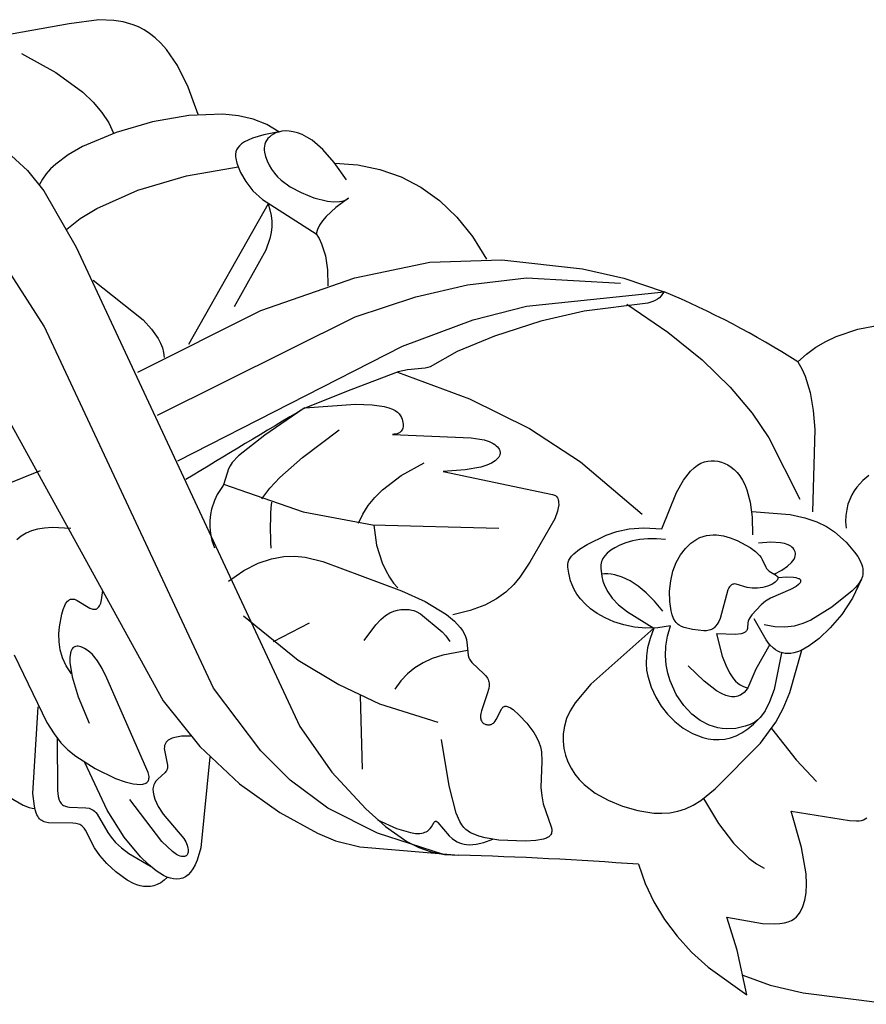
# Model space of a CAD drawing. Units: millimetres. Extents: x 9138 to 10097, y 2134 to 2621.
# Drawn here: x 9507 to 9620, y 2380 to 2511 of the extents above; entities that cross this region are included whole.
import ezdxf

# ---------------------------------------------------------------- set-up
doc = ezdxf.new("R2010")
doc.units = ezdxf.units.MM
doc.layers.add('DEFAULT', color=7, linetype='Continuous')

msp = doc.modelspace()

# ---------------------------------------------------------------- linework, layer by layer
at = {"layer": 'DEFAULT', "color": 7}
msp.add_line((9540.84756, 2428.05518), (9545.64492, 2430.55325), dxfattribs=at)
for points in [[(9530.80329, 2498.34643), (9529.49342, 2502.01514), (9528.08173, 2504.876), (9526.60583, 2507.03264), (9525.85556, 2507.87928), (9525.10334, 2508.58872), (9524.35388, 2509.17393), (9523.61187, 2509.64787), (9522.88202, 2510.02349), (9522.16904, 2510.31374), (9520.81246, 2510.68996), (9519.57975, 2510.88018), (9517.55701, 2510.99686), (9513.61038, 2510.44095), (9498.17807, 2507.70611)], [(9507.25599, 2506.46472), (9511.85091, 2503.93723), (9515.4297, 2501.32418), (9516.83805, 2499.98557), (9517.99238, 2498.62557), (9518.89267, 2497.24418), (9519.53893, 2495.8414)], [(9477.43955, 2503.53085), (9496.56546, 2498.17077), (9501.82373, 2495.70925), (9505.39193, 2493.31779), (9508.06294, 2490.89797), (9510.26194, 2488.18456), (9514.57706, 2480.64931), (9544.38811, 2416.702), (9548.62879, 2410.63021), (9553.19429, 2405.70605), (9555.78324, 2403.37798), (9558.66656, 2401.36016), (9560.2387, 2400.56873), (9561.90854, 2399.97621), (9563.68411, 2399.62307), (9565.57345, 2399.54974)], [(9476.83453, 2500.23593), (9491.85436, 2482.43072), (9526.17584, 2420.13741), (9531.04608, 2414.02717), (9536.34662, 2409.05476), (9541.71072, 2405.22179), (9546.71298, 2402.45917), (9549.12374, 2401.44823), (9552.37604, 2400.64909), (9565.57345, 2399.54974)], [(9541.57802, 2496.01506), (9540.79677, 2496.54588), (9539.96596, 2497.00499), (9538.16724, 2497.71855), (9536.20495, 2498.17663), (9534.10216, 2498.4001), (9529.56749, 2498.22672), (9524.74791, 2497.36543), (9519.88047, 2495.96174), (9515.4115, 2494.07523), (9513.48226, 2492.96282), (9511.83964, 2491.744), (9511.14529, 2491.09616), (9510.54596, 2490.42351), (9510.04946, 2489.72663), (9509.66356, 2489.00612)], [(9541.57802, 2496.01506), (9539.56986, 2495.61976), (9538.06686, 2495.17812), (9537.48433, 2494.94164), (9537.00354, 2494.69563), (9536.61629, 2494.44077), (9536.3144, 2494.17775), (9536.08969, 2493.90725), (9536.00372, 2493.76941), (9535.93398, 2493.62996), (9535.87943, 2493.48898), (9535.83907, 2493.34656), (9535.79678, 2493.05774), (9535.79892, 2492.76417), (9535.83732, 2492.46655), (9535.99013, 2491.86186), (9536.46416, 2490.63078), (9537.16293, 2489.39269), (9538.12405, 2488.17263), (9539.38515, 2486.9957), (9546.55483, 2482.45038)], [(9550.58981, 2489.63733), (9548.9692, 2491.96269), (9547.43579, 2493.69386), (9546.00355, 2494.90441), (9545.32975, 2495.33744), (9544.68648, 2495.6679), (9544.0755, 2495.90499), (9543.49856, 2496.05791), (9542.95739, 2496.13584), (9542.45375, 2496.148), (9541.98939, 2496.10356), (9541.56606, 2496.01174), (9541.1855, 2495.88172), (9540.84946, 2495.72271), (9540.55903, 2495.54263), (9540.31271, 2495.3444), (9540.10834, 2495.12965), (9539.94376, 2494.90004), (9539.81679, 2494.6572), (9539.7253, 2494.40279), (9539.6671, 2494.13845), (9539.64005, 2493.86581), (9539.64197, 2493.58654), (9539.67072, 2493.30226), (9539.80004, 2492.72531), (9540.0107, 2492.1481), (9540.28543, 2491.5838), (9540.61049, 2491.04325), (9540.9864, 2490.52801), (9541.41721, 2490.03734), (9541.90701, 2489.57049), (9543.07981, 2488.70521), (9544.53734, 2487.92615), (9546.26502, 2487.25304), (9548.05981, 2486.80854), (9548.90421, 2486.71838), (9549.67157, 2486.74103), (9550.01659, 2486.80044), (9550.33063, 2486.89502), (9550.60978, 2487.02706), (9550.73505, 2487.10786), (9550.85013, 2487.1989)], [(9549.05825, 2491.84825), (9552.12093, 2491.62567), (9555.06595, 2491.02229), (9557.87536, 2490.03142), (9560.53119, 2488.64632), (9563.01547, 2486.86028), (9565.31025, 2484.66658), (9567.39754, 2482.0585), (9569.25939, 2479.02934)], [(9513.31632, 2483.05788), (9515.09948, 2484.46822), (9517.3162, 2485.82018), (9522.79558, 2488.25373), (9529.24495, 2490.1681), (9536.15482, 2491.37287)], [(9550.85013, 2487.1989), (9549.16419, 2485.95457), (9547.88633, 2484.74837), (9547.40043, 2484.15957), (9547.01654, 2483.58031), (9546.73468, 2483.01058), (9546.55483, 2482.45038)], [(9540.14956, 2486.42067), (9529.54581, 2467.6508)], [(9540.14956, 2486.42067), (9540.39895, 2485.64897), (9540.55847, 2484.88495), (9540.63214, 2484.12453), (9540.62398, 2483.36358), (9540.538, 2482.598), (9540.37822, 2481.82369), (9539.85333, 2480.23246), (9535.60542, 2472.69726)], [(9563.53002, 2399.64262), (9554.73943, 2402.47767), (9548.11545, 2405.82098), (9543.10975, 2409.53081), (9539.17402, 2413.46543), (9532.86993, 2421.79935), (9510.29853, 2470.11931), (9500.97577, 2484.60092)], [(9546.55483, 2482.45038), (9546.94707, 2481.80106), (9547.28315, 2481.08933), (9547.78684, 2479.47858), (9548.06591, 2477.61814), (9548.12036, 2475.508)], [(9522.77126, 2463.96649), (9539.19347, 2472.18993), (9551.69798, 2476.57746), (9561.70218, 2478.64325), (9571.29472, 2478.97272), (9582.06552, 2477.7788), (9587.59807, 2476.51045), (9592.93823, 2474.71301)], [(9516.80201, 2476.26633), (9523.493, 2470.96838), (9524.62194, 2469.72635), (9525.48264, 2468.48388), (9525.80449, 2467.85725), (9526.04978, 2467.22425), (9526.21533, 2466.58277), (9526.29799, 2465.93074)], [(9525.41587, 2458.24379), (9551.77726, 2471.36411), (9559.82718, 2474.0431), (9566.72989, 2475.61551), (9574.58237, 2476.56907), (9587.11933, 2475.83409)], [(9528.12109, 2452.12614), (9558.08716, 2467.43898), (9567.51157, 2470.97126), (9574.61432, 2472.77091), (9592.93823, 2474.71301)], [(9592.93823, 2474.71301), (9592.75599, 2474.40576), (9592.5477, 2474.13711), (9592.3138, 2473.90404), (9592.05475, 2473.70354), (9591.771, 2473.53257), (9591.46298, 2473.38812), (9590.77599, 2473.16666), (9582.29441, 2472.09536), (9576.50491, 2470.79822), (9570.33349, 2468.79594), (9565.35249, 2466.73857), (9561.7612, 2464.69406), (9561.44201, 2464.57492), (9561.09161, 2464.4942), (9558.74785, 2464.26286), (9557.5034, 2464.02014), (9551.15943, 2461.60684), (9544.82953, 2459.09646), (9539.69527, 2455.58747), (9536.17822, 2452.8062), (9535.3628, 2451.92591), (9535.06983, 2451.49937), (9534.84674, 2451.08551), (9534.23749, 2449.06879), (9534.13698, 2448.84034), (9533.37624, 2447.6636), (9532.99312, 2446.85676), (9532.61557, 2445.68754), (9532.47021, 2444.9773), (9532.38062, 2444.19587), (9532.36689, 2443.35269), (9532.44914, 2442.45716), (9532.64747, 2441.51871), (9532.982, 2440.54677)], [(9587.97177, 2473.0245), (9593.44789, 2469.32752), (9598.02197, 2465.6191), (9601.75208, 2461.97938), (9604.69629, 2458.48853), (9606.93217, 2455.21758), (9611.02329, 2447.03193)], [(9610.78073, 2465.3415), (9611.9526, 2466.38589), (9613.19836, 2467.29168), (9614.51064, 2468.06759), (9615.88206, 2468.72234), (9618.77286, 2469.70325), (9621.81177, 2470.3042), (9628.09799, 2470.64539), (9634.26887, 2470.3042), (9644.9364, 2468.84296), (9649.25829, 2467.51268), (9651.14333, 2466.62525), (9652.83569, 2465.56206)], [(9610.78073, 2465.3415), (9611.29594, 2464.42365), (9611.73524, 2463.43456), (9612.40634, 2461.26575), (9612.83454, 2458.88118), (9613.06031, 2456.32701), (9612.74884, 2445.33695)], [(9557.38725, 2463.98971), (9567.01283, 2460.40654), (9575.00684, 2456.45308), (9581.81645, 2452.01407), (9590.0287, 2445.03212)], [(9545.04111, 2459.20355), (9551.78966, 2459.69035), (9554.01509, 2459.62017), (9555.61973, 2459.3929), (9556.22327, 2459.23254), (9556.71242, 2459.04752), (9557.10078, 2458.84272), (9557.40196, 2458.62301), (9557.62957, 2458.39326), (9557.7972, 2458.15834), (9557.91847, 2457.92312), (9558.00697, 2457.69248), (9558.12183, 2457.2587), (9558.1503, 2457.05745), (9558.15936, 2456.86743), (9558.1489, 2456.68921), (9558.11886, 2456.52339), (9558.06915, 2456.37057), (9557.99967, 2456.23132), (9557.91034, 2456.10624), (9557.80108, 2455.99593), (9557.67181, 2455.90097), (9557.52243, 2455.82194), (9557.35286, 2455.75946), (9557.16302, 2455.71409), (9556.95281, 2455.68644), (9556.72217, 2455.67709)], [(9539.33308, 2447.06068), (9540.38151, 2448.51286), (9541.69421, 2449.94166), (9544.7194, 2452.60462), (9549.61829, 2456.28066)], [(9556.72217, 2455.67709), (9567.20134, 2455.23172), (9568.94726, 2454.92852), (9569.61513, 2454.71118), (9570.15845, 2454.45301), (9570.38326, 2454.31104), (9570.57676, 2454.16178), (9570.73889, 2454.00619), (9570.86959, 2453.84524), (9570.96882, 2453.67991), (9571.03651, 2453.51116), (9571.0585, 2453.42581), (9571.0726, 2453.33997), (9571.07878, 2453.25376), (9571.07704, 2453.1673), (9571.06737, 2453.08071), (9571.04977, 2452.99412), (9570.99073, 2452.82141), (9570.89987, 2452.65013), (9570.77713, 2452.48126), (9570.62222, 2452.31572), (9570.43395, 2452.15426), (9569.95162, 2451.8465), (9569.31872, 2451.56371), (9568.52386, 2451.31161), (9566.40259, 2450.92248), (9563.49658, 2450.72499)], [(9552.18921, 2443.83951), (9552.76953, 2445.03207), (9553.49714, 2446.17177), (9554.37203, 2447.2586), (9555.3942, 2448.29256), (9557.8804, 2450.20189), (9560.95573, 2451.89976)], [(9592.65569, 2443.06008), (9594.58778, 2447.93628), (9595.53444, 2449.58234), (9596.47008, 2450.77339), (9596.93423, 2451.21539), (9597.39616, 2451.56417), (9597.85605, 2451.82657), (9598.31409, 2452.00943), (9598.77045, 2452.11961), (9599.22532, 2452.16394), (9599.67888, 2452.14926), (9600.13129, 2452.08244), (9600.58211, 2451.96852), (9601.02832, 2451.80552), (9601.46627, 2451.58965), (9601.89232, 2451.31715), (9602.30281, 2450.98422), (9602.69409, 2450.5871), (9603.06251, 2450.12201), (9603.40442, 2449.58518), (9603.71617, 2448.97282), (9603.99412, 2448.28116), (9604.43397, 2446.64485), (9604.69479, 2444.64604), (9604.74737, 2442.25451)], [(9448.95891, 2439.51135), (9452.34019, 2438.98597), (9464.29145, 2435.89077), (9467.40594, 2435.6826), (9470.74911, 2435.88561), (9474.40391, 2436.56389), (9509.78608, 2450.8465)], [(9563.49658, 2450.72499), (9578.07821, 2447.66607), (9578.21899, 2447.62205), (9578.34707, 2447.56817), (9578.46212, 2447.50262), (9578.56381, 2447.42359), (9578.65188, 2447.32965), (9578.72631, 2447.22086), (9578.78717, 2447.09767), (9578.83452, 2446.96053), (9578.86841, 2446.80991), (9578.88889, 2446.64623), (9578.88988, 2446.28154), (9578.83794, 2445.87007), (9578.73354, 2445.4154), (9578.36914, 2444.39091), (9575.0306, 2438.61347), (9573.72892, 2436.63617), (9572.89381, 2435.62581), (9571.86605, 2434.64267), (9570.59328, 2433.71802), (9569.02315, 2432.88311), (9567.1033, 2432.16921), (9564.78138, 2431.6076)], [(9620.26561, 2450.17506), (9619.44397, 2449.50477), (9618.66003, 2448.65099), (9618.3026, 2448.15132), (9617.97907, 2447.60099), (9617.69763, 2446.99841), (9617.46642, 2446.342), (9617.2936, 2445.63015), (9617.18736, 2444.86127), (9617.15583, 2444.03376), (9617.2072, 2443.14604)], [(9534.21618, 2449.0133), (9544.827, 2445.36078), (9554.07553, 2443.59297), (9570.92499, 2443.17763)], [(9604.62516, 2445.39355), (9609.77456, 2444.98317), (9611.71954, 2444.54753), (9613.31386, 2443.9987), (9614.60938, 2443.367), (9615.65796, 2442.68275), (9617.22176, 2441.27797), (9618.34843, 2439.98176), (9618.76987, 2439.38236), (9619.09411, 2438.81066), (9619.3192, 2438.26306), (9619.39395, 2437.99718), (9619.44319, 2437.73598), (9619.46667, 2437.47902), (9619.46414, 2437.22585), (9619.43536, 2436.97601), (9619.38008, 2436.72907), (9619.29822, 2436.48452), (9619.19028, 2436.24174), (9618.8988, 2435.75867), (9618.51091, 2435.27437), (9618.03189, 2434.78332), (9615.30989, 2432.64169), (9612.52768, 2430.90128), (9611.45164, 2430.44083), (9610.29447, 2430.10744), (9609.05208, 2429.94143), (9607.72038, 2429.98314), (9606.29529, 2430.27289)], [(9513.83237, 2443.10284), (9511.36076, 2443.23797), (9510.32794, 2443.17595), (9509.41206, 2443.02898), (9508.59933, 2442.79811), (9507.87599, 2442.48442), (9507.22824, 2442.08898), (9506.6423, 2441.61286)], [(9554.25349, 2443.57257), (9554.61773, 2440.90413), (9555.35407, 2438.54891), (9555.82303, 2437.52184), (9556.3385, 2436.61279), (9556.88497, 2435.83498), (9557.44696, 2435.20167)], [(9593.81705, 2430.13749), (9592.12393, 2429.86855), (9590.51085, 2429.81709), (9588.98908, 2429.95356), (9587.56986, 2430.24837), (9586.26446, 2430.67195), (9585.08414, 2431.19474), (9584.04016, 2431.78717), (9583.14377, 2432.41966), (9582.40156, 2433.06615), (9581.80142, 2433.71456), (9581.32656, 2434.3563), (9580.9602, 2434.98281), (9580.68555, 2435.5855), (9580.48582, 2436.15579), (9580.24399, 2437.16487), (9580.13127, 2437.96552), (9580.12762, 2438.30236), (9580.16757, 2438.60953), (9580.20588, 2438.75496), (9580.25747, 2438.89652), (9580.32313, 2439.03541), (9580.40367, 2439.17281), (9580.6125, 2439.44789), (9580.89033, 2439.73124), (9581.66045, 2440.34162), (9582.67539, 2440.98429), (9585.21379, 2442.2115), (9586.65413, 2442.71402), (9588.29266, 2443.06681), (9590.25223, 2443.20409), (9592.65569, 2443.06008)], [(9593.15596, 2441.63885), (9591.91598, 2441.75443), (9590.76021, 2441.75175), (9589.69282, 2441.64783), (9588.71798, 2441.45971), (9587.83986, 2441.2044), (9587.06263, 2440.89894), (9586.39046, 2440.56037), (9585.82751, 2440.2057), (9585.37579, 2439.84787), (9585.02858, 2439.48334), (9584.89141, 2439.29618), (9584.77703, 2439.10448), (9584.68435, 2438.90729), (9584.61225, 2438.70366), (9584.55962, 2438.49263), (9584.52536, 2438.27324), (9584.50751, 2437.8056), (9584.64337, 2436.72808), (9584.78987, 2436.10377), (9585.03299, 2435.41668), (9585.42696, 2434.66417), (9586.02601, 2433.84359), (9586.88435, 2432.9523), (9588.05621, 2431.98765), (9591.5574, 2429.8277)], [(9607.63335, 2437.01572), (9608.64145, 2437.56085), (9609.40218, 2438.0811), (9609.93991, 2438.57311), (9610.13276, 2438.80747), (9610.27899, 2439.03353), (9610.38165, 2439.25085), (9610.44378, 2439.45902), (9610.46843, 2439.65761), (9610.46765, 2439.75319), (9610.45864, 2439.84622), (9610.41746, 2440.02442), (9610.34794, 2440.19178), (9610.25311, 2440.34791), (9610.13602, 2440.49236), (9609.99919, 2440.62481), (9609.84298, 2440.74519), (9609.66722, 2440.85352), (9609.47176, 2440.94984), (9609.02104, 2441.10647), (9608.4895, 2441.21526), (9607.17863, 2441.28995), (9605.52857, 2441.1752)], [(9534.85168, 2436.09908), (9536.9048, 2437.50565), (9538.81729, 2438.47808), (9540.59124, 2439.07937), (9542.22873, 2439.37251), (9543.73186, 2439.42048), (9545.10272, 2439.28629), (9547.456, 2438.72333), (9557.95521, 2434.79153), (9561.07343, 2433.35726), (9563.94722, 2431.63876), (9565.00365, 2430.77064), (9565.77629, 2429.92134), (9566.06526, 2429.50597), (9566.29418, 2429.09798), (9566.46667, 2428.69825), (9566.58635, 2428.30768), (9566.69765, 2427.55622), (9566.82618, 2426.16969), (9566.92913, 2425.84653), (9567.00188, 2425.68838), (9567.0914, 2425.5325), (9567.32268, 2425.22708), (9568.92279, 2423.74835), (9569.19582, 2423.44495), (9569.40794, 2423.13323), (9569.48571, 2422.97355), (9569.54466, 2422.81124), (9569.58604, 2422.64641), (9569.61112, 2422.47913), (9569.61735, 2422.13757), (9569.5734, 2421.78724), (9569.37509, 2421.06296), (9568.5879, 2418.80495), (9568.5138, 2418.45863), (9568.47505, 2418.13615), (9568.47874, 2417.84336), (9568.49871, 2417.70993), (9568.53193, 2417.58612), (9568.57894, 2417.47255), (9568.63877, 2417.36943), (9568.71013, 2417.27689), (9568.79169, 2417.19504), (9568.88215, 2417.12398), (9568.9802, 2417.06383), (9569.08452, 2417.0147), (9569.1938, 2416.9767), (9569.30673, 2416.94995), (9569.422, 2416.93456), (9569.5383, 2416.93065), (9569.65431, 2416.93831), (9569.76873, 2416.95768), (9569.88023, 2416.98885), (9569.98752, 2417.03194), (9570.08927, 2417.08707), (9570.18448, 2417.15413), (9570.27337, 2417.23219), (9570.4342, 2417.41667), (9570.57586, 2417.63129), (9571.25393, 2419.0355), (9571.31499, 2419.12398), (9571.38016, 2419.20263), (9571.45034, 2419.27025), (9571.52646, 2419.32566), (9571.60942, 2419.3677), (9571.65375, 2419.38333), (9571.70014, 2419.39517), (9571.79953, 2419.40689), (9571.90849, 2419.40169), (9572.02796, 2419.37838), (9572.15882, 2419.33579), (9572.45843, 2419.18801), (9572.81461, 2418.9489), (9573.68939, 2418.19013), (9574.65908, 2417.13985), (9575.56306, 2415.90963), (9575.94023, 2415.2619), (9576.24075, 2414.61102), (9576.45047, 2413.9685), (9576.57898, 2413.33611), (9576.65442, 2412.09898), (9576.52271, 2408.56396), (9576.63252, 2407.44919), (9576.83357, 2406.38842), (9577.88648, 2403.32526), (9577.95717, 2402.99285), (9577.9719, 2402.83818), (9577.97081, 2402.69148), (9577.95233, 2402.55292), (9577.91489, 2402.42272), (9577.85716, 2402.301), (9577.77881, 2402.18767), (9577.67976, 2402.08254), (9577.55992, 2401.98545), (9577.41921, 2401.89624), (9577.25754, 2401.81473), (9576.87098, 2401.67415), (9575.84259, 2401.47801), (9574.46928, 2401.38624), (9570.92634, 2401.53739), (9569.10377, 2401.8478), (9568.26275, 2402.07824), (9567.5002, 2402.36514), (9567.15484, 2402.53312), (9566.8324, 2402.72825), (9566.53027, 2402.96242), (9566.24581, 2403.24747), (9565.97641, 2403.59528), (9565.71945, 2404.01771), (9565.23233, 2405.1339), (9564.29184, 2408.78379), (9563.25646, 2414.95652)], [(9592.79005, 2432.07787), (9591.68594, 2433.40949), (9590.57793, 2434.5228), (9589.47928, 2435.42498), (9588.40324, 2436.12322), (9587.36306, 2436.62471), (9586.372, 2436.93662), (9585.89903, 2437.02374), (9585.44332, 2437.06615), (9585.0065, 2437.06477), (9584.59026, 2437.02049)], [(9608.12002, 2436.59026), (9609.3196, 2436.64857), (9610.18254, 2436.61475), (9610.50044, 2436.56841), (9610.74938, 2436.50515), (9610.84957, 2436.46783), (9610.93441, 2436.42704), (9611.00455, 2436.38305), (9611.06062, 2436.3361), (9611.08357, 2436.3116), (9611.10324, 2436.28646), (9611.11971, 2436.26071), (9611.13305, 2436.23438), (9611.14335, 2436.20751), (9611.15069, 2436.18012), (9611.15514, 2436.15225), (9611.15678, 2436.12393), (9611.1557, 2436.09519), (9611.15197, 2436.06606), (9611.13688, 2436.00677), (9611.11214, 2435.94632), (9611.07839, 2435.88496), (9610.9864, 2435.76054), (9610.86597, 2435.63554), (9610.56002, 2435.392), (9609.79123, 2434.96008), (9607.14919, 2433.83588), (9606.44797, 2433.40795), (9605.87837, 2432.94866), (9604.65938, 2431.61695), (9604.372, 2431.20905), (9604.25989, 2430.99803), (9604.17296, 2430.77677), (9604.11429, 2430.54113), (9604.07589, 2429.87502), (9604.05422, 2429.73742), (9604.03576, 2429.6699), (9604.01098, 2429.60364), (9603.97892, 2429.53891), (9603.93864, 2429.47603), (9603.8892, 2429.41529), (9603.82965, 2429.35698), (9603.75906, 2429.3014), (9603.67648, 2429.24884), (9603.47156, 2429.15399), (9603.20737, 2429.07479), (9602.47098, 2428.97283), (9599.95496, 2429.06096)], [(9619.24518, 2436.35784), (9618.07612, 2433.82532), (9616.6382, 2431.6519), (9615.09466, 2429.85781), (9613.60872, 2428.46328), (9612.31133, 2427.4751), (9611.20429, 2426.8462), (9610.71264, 2426.64755), (9610.25714, 2426.51603), (9609.834, 2426.44406), (9609.4394, 2426.42407), (9609.06986, 2426.44935), (9608.72324, 2426.51654), (9608.39771, 2426.62314), (9608.09144, 2426.76665), (9607.80262, 2426.94456), (9607.52942, 2427.15437), (9607.02261, 2427.65968), (9606.55143, 2428.27225), (9604.93559, 2431.0785)], [(9513.92249, 2423.74751), (9513.22129, 2424.79267), (9512.73289, 2425.86821), (9512.42819, 2426.95127), (9512.27808, 2428.01896), (9512.25345, 2429.04843), (9512.32519, 2430.01679), (9512.64137, 2431.67874), (9512.83341, 2432.33069), (9513.04033, 2432.85473), (9513.15119, 2433.06935), (9513.26795, 2433.25267), (9513.39135, 2433.4049), (9513.52211, 2433.52629), (9513.59048, 2433.57548), (9513.66097, 2433.61705), (9513.73366, 2433.65101), (9513.80864, 2433.67741), (9513.88601, 2433.69625), (9513.96587, 2433.70759), (9514.04829, 2433.71143), (9514.13337, 2433.70782), (9514.31187, 2433.67832), (9514.50212, 2433.61933), (9514.70482, 2433.53106), (9516.39338, 2432.48488), (9516.63937, 2432.38955), (9516.75945, 2432.35816), (9516.87705, 2432.3394), (9516.99178, 2432.33457), (9517.10324, 2432.34501), (9517.21103, 2432.37202), (9517.31476, 2432.41695), (9517.41403, 2432.4811), (9517.50844, 2432.5658), (9517.5976, 2432.67236), (9517.6811, 2432.80212), (9517.75856, 2432.9564), (9517.82957, 2433.1365), (9517.95067, 2433.57951), (9518.09804, 2434.83368)], [(9536.86632, 2431.48564), (9544.17424, 2425.54773), (9549.56654, 2422.2985), (9555.00419, 2419.72247), (9562.78177, 2417.29649)], [(9552.95888, 2428.19267), (9554.51374, 2430.27929), (9555.19655, 2430.97951), (9555.82216, 2431.49233), (9556.39496, 2431.84873), (9556.91936, 2432.07968), (9557.39975, 2432.21618), (9557.84054, 2432.28921), (9558.6206, 2432.32844), (9558.96826, 2432.30114), (9559.29324, 2432.24352), (9559.59971, 2432.15631), (9559.89186, 2432.04022), (9560.44986, 2431.72433), (9563.3691, 2429.31293), (9563.84383, 2428.81333), (9564.39755, 2428.02179)], [(9608.60484, 2426.55015), (9607.60274, 2421.63532), (9607.02111, 2419.9857), (9606.40103, 2418.7723), (9606.08015, 2418.30519), (9605.75396, 2417.91836), (9605.42389, 2417.6022), (9605.09136, 2417.34713), (9604.75781, 2417.14355), (9604.42468, 2416.98187), (9603.76538, 2416.74584), (9602.49604, 2416.45748), (9601.28157, 2416.38306), (9600.68851, 2416.42735), (9600.10149, 2416.52664), (9599.51795, 2416.68144), (9598.93533, 2416.89225), (9597.77162, 2417.48876), (9596.63494, 2418.34445), (9595.55885, 2419.4924), (9594.57693, 2420.96572), (9593.74704, 2422.78756), (9593.43603, 2423.82458), (9593.22421, 2424.94123), (9593.13398, 2426.13417), (9593.18777, 2427.40009), (9593.40799, 2428.73563), (9593.81705, 2430.13749)], [(9591.5574, 2429.8277), (9583.15721, 2422.34924), (9581.07384, 2419.86989), (9580.41358, 2418.79094), (9579.9513, 2417.76039), (9579.65013, 2416.74273), (9579.49459, 2415.73669), (9579.47453, 2414.74959), (9579.57979, 2413.78871), (9579.80023, 2412.86136), (9580.12572, 2411.97484), (9580.54608, 2411.13646), (9581.05119, 2410.35351), (9581.63181, 2409.63158), (9582.28236, 2408.9694), (9583.7746, 2407.81244), (9585.49063, 2406.85882), (9587.39314, 2406.08474), (9589.44009, 2405.48877), (9591.57041, 2405.15888), (9592.64626, 2405.12819), (9593.71827, 2405.20539), (9594.77822, 2405.40427), (9595.81787, 2405.73863), (9596.83154, 2406.21706), (9597.82368, 2406.82745), (9599.77136, 2408.37488), (9605.79263, 2414.49921), (9607.84069, 2417.30086), (9608.81084, 2419.09666), (9609.72205, 2421.24762), (9611.29849, 2426.89041)], [(9591.5574, 2429.8277), (9591.06993, 2428.44637), (9590.7524, 2427.21214), (9590.58384, 2426.10817), (9590.54324, 2425.11762), (9590.60963, 2424.22364), (9590.76202, 2423.40939), (9591.24084, 2421.95271), (9591.84253, 2420.63477), (9592.55281, 2419.43039), (9593.38816, 2418.33634), (9594.36501, 2417.34937), (9595.49242, 2416.47516), (9596.74982, 2415.75507), (9598.10924, 2415.23941), (9598.81847, 2415.07396), (9599.54271, 2414.97848), (9600.27887, 2414.9599), (9601.02549, 2415.02784), (9601.78149, 2415.19254), (9602.54582, 2415.46425), (9603.3174, 2415.85323), (9604.09518, 2416.36973), (9604.87808, 2417.024), (9605.66504, 2417.82631)], [(9599.95496, 2429.06096), (9600.70818, 2426.06421), (9601.15632, 2424.86513), (9601.65215, 2423.86558), (9602.19567, 2423.06557), (9602.48531, 2422.74039), (9602.78688, 2422.46509), (9603.10036, 2422.23967), (9603.42577, 2422.06414), (9603.7631, 2421.93849), (9604.11235, 2421.86272)], [(9607.05582, 2427.62177), (9605.18147, 2424.35013), (9604.10914, 2421.85767), (9603.87813, 2421.53398), (9603.61424, 2421.24629), (9603.31498, 2421.00421), (9603.15131, 2420.90327), (9602.97786, 2420.81734), (9602.79432, 2420.74762), (9602.60037, 2420.69531), (9602.39572, 2420.66162), (9602.18003, 2420.64773), (9601.95282, 2420.65503), (9601.71276, 2420.68555), (9601.18812, 2420.82509), (9600.5941, 2421.08402), (9599.91868, 2421.47999), (9598.27557, 2422.75372), (9596.16265, 2424.78757)], [(9506.2785, 2426.28342), (9510.659, 2417.22046), (9511.61701, 2415.71332), (9512.52072, 2414.5411), (9513.45506, 2413.5885), (9514.50494, 2412.74022), (9517.07385, 2411.10772), (9519.82095, 2409.78268), (9521.07246, 2409.33955), (9522.17084, 2409.07075), (9522.64955, 2409.00472), (9523.07432, 2408.98587), (9523.43992, 2409.01541), (9523.5989, 2409.0487), (9523.74114, 2409.09454), (9523.86612, 2409.15301), (9523.97397, 2409.22394), (9524.06493, 2409.30709), (9524.13928, 2409.40224), (9524.19727, 2409.50913), (9524.23917, 2409.62755), (9524.26522, 2409.75724), (9524.27571, 2409.89798), (9524.27088, 2410.04953), (9524.251, 2410.21165), (9524.16712, 2410.56668), (9518.63302, 2423.13554), (9518.02026, 2424.44182), (9517.38383, 2425.48181), (9516.72235, 2426.28571), (9516.38177, 2426.60856), (9516.03441, 2426.88372), (9515.68164, 2427.11233), (9515.33105, 2427.28509), (9515.15942, 2427.34681), (9514.99176, 2427.39008), (9514.82922, 2427.41344), (9514.67293, 2427.41538), (9514.52403, 2427.39441), (9514.45271, 2427.37487), (9514.38367, 2427.34905), (9514.31705, 2427.31675), (9514.25299, 2427.2778), (9514.19164, 2427.232), (9514.13313, 2427.17917), (9514.02524, 2427.05168), (9513.93045, 2426.89382), (9513.84991, 2426.70412), (9513.78476, 2426.48108), (9513.70621, 2425.92901), (9513.709, 2425.2257), (9514.01956, 2423.31764), (9514.83824, 2420.66151), (9516.28685, 2417.16189)], [(9566.73518, 2426.86143), (9563.42494, 2426.23192), (9562.03751, 2425.77297), (9560.80465, 2425.20664), (9559.70845, 2424.52451), (9558.73099, 2423.71814), (9557.85435, 2422.77911), (9557.06063, 2421.69898)], [(9494.99174, 2425.13119), (9494.91864, 2425.03079), (9494.85538, 2424.91214), (9494.80171, 2424.77609), (9494.75739, 2424.62347), (9494.69578, 2424.2719), (9494.66859, 2423.86413), (9494.70952, 2422.90678), (9494.86434, 2421.80503), (9495.45233, 2419.38283), (9496.30589, 2417.02644), (9497.32613, 2415.06495), (9498.52505, 2413.42818), (9501.6181, 2410.44879), (9505.57109, 2407.33696), (9507.47128, 2406.21944), (9508.31071, 2405.89564), (9508.69131, 2405.80815), (9509.04148, 2405.77623)], [(9552.40631, 2420.85584), (9552.69575, 2411.00042)], [(9526.71501, 2396.60381), (9526.27558, 2396.18976), (9525.82872, 2395.86529), (9525.37631, 2395.62427), (9524.92022, 2395.4606), (9524.46233, 2395.36814), (9524.00452, 2395.34078), (9523.54866, 2395.3724), (9523.09663, 2395.45687), (9522.6503, 2395.58808), (9522.21155, 2395.7599), (9521.36429, 2396.20091), (9519.84323, 2397.30097), (9518.62569, 2398.42747), (9517.69274, 2399.49923), (9516.99763, 2400.4972), (9515.79941, 2402.8534), (9515.62125, 2403.12517), (9515.41595, 2403.35493), (9515.29917, 2403.45317), (9515.17087, 2403.53986), (9515.02946, 2403.61464), (9514.87337, 2403.67716), (9514.51505, 2403.76611), (9514.1045, 2403.81442), (9510.84548, 2403.8374), (9510.46479, 2403.91779), (9510.28866, 2403.97803), (9510.12204, 2404.05396), (9509.96493, 2404.14731), (9509.81735, 2404.25983), (9509.67932, 2404.39326), (9509.55084, 2404.54935), (9509.43194, 2404.72983), (9509.32263, 2404.93646), (9509.13282, 2405.43511), (9508.98155, 2406.05922), (9508.80003, 2407.77213), (9509.49077, 2419.3209)], [(9607.28204, 2416.43047), (9610.56897, 2412.25438), (9613.27338, 2409.35542)], [(9512.03919, 2415.13311), (9512.05677, 2408.14554), (9512.15328, 2407.38057), (9512.28429, 2406.86971), (9512.36237, 2406.68789), (9512.44864, 2406.5436), (9512.54294, 2406.42816), (9512.64514, 2406.33292), (9512.75499, 2406.25052), (9512.87188, 2406.1789), (9513.12389, 2406.06509), (9513.39547, 2405.98558), (9513.6809, 2405.9345), (9515.84555, 2405.87304), (9516.26976, 2405.79553), (9516.46539, 2405.72991), (9516.6509, 2405.64241), (9516.8276, 2405.52968), (9516.99931, 2405.38684), (9517.17049, 2405.20866), (9517.34561, 2404.98989), (9518.77732, 2402.54317), (9519.21963, 2401.92174), (9519.81018, 2401.24455), (9520.58961, 2400.51531), (9521.59859, 2399.73769), (9524.46783, 2398.05207)], [(9529.79046, 2415.43022), (9528.59792, 2415.39225), (9527.7041, 2415.24448), (9527.35669, 2415.13556), (9527.06892, 2415.00653), (9526.83579, 2414.85986), (9526.65229, 2414.698), (9526.57758, 2414.61213), (9526.5134, 2414.52339), (9526.45912, 2414.43207), (9526.41412, 2414.33849), (9526.34942, 2414.14574), (9526.31431, 2413.94761), (9526.30377, 2413.74654), (9526.31278, 2413.54497), (9526.72861, 2411.53275), (9526.73382, 2411.27107), (9526.71917, 2411.14644), (9526.69118, 2411.02564), (9526.64848, 2410.90843), (9526.5897, 2410.79459), (9526.51407, 2410.68375), (9526.42329, 2410.57511), (9525.42995, 2409.67359), (9525.19234, 2409.40512), (9524.99609, 2409.10454), (9524.91927, 2408.93989), (9524.85974, 2408.76442), (9524.81933, 2408.57751), (9524.79792, 2408.37979), (9524.80974, 2407.95563), (9524.89042, 2407.49935), (9525.03516, 2407.01841), (9525.49769, 2406.01225), (9526.15907, 2404.99663), (9528.91668, 2401.74135), (9529.17594, 2401.30537), (9529.3596, 2400.87653), (9529.46469, 2400.46887), (9529.48758, 2400.27833), (9529.4906, 2400.09948), (9529.47368, 2399.93447), (9529.43673, 2399.78542), (9529.41072, 2399.71755), (9529.37968, 2399.65448), (9529.3436, 2399.59646), (9529.30246, 2399.54377), (9529.25626, 2399.49667), (9529.20499, 2399.45543), (9529.14864, 2399.42031), (9529.08719, 2399.39159), (9529.02065, 2399.36953), (9528.94899, 2399.35439), (9528.87222, 2399.34645), (9528.79031, 2399.34597), (9528.61107, 2399.36844), (9528.41121, 2399.42396), (9528.19048, 2399.51476), (9527.94805, 2399.64348), (9527.39415, 2400.02574), (9525.98244, 2401.36668), (9521.72165, 2406.97155)], [(9532.37574, 2412.64544), (9531.17315, 2400.5367), (9530.69694, 2398.89219), (9530.42468, 2398.24627), (9530.13093, 2397.70819), (9529.81664, 2397.27065), (9529.48278, 2396.92636), (9529.30881, 2396.78691), (9529.1303, 2396.66804), (9528.94738, 2396.56883), (9528.76016, 2396.48838), (9528.56875, 2396.42589), (9528.37321, 2396.38098), (9527.96991, 2396.34288), (9527.55059, 2396.37205), (9527.11562, 2396.46642), (9526.66533, 2396.62393), (9526.20007, 2396.84252), (9525.22606, 2397.45471), (9524.19868, 2398.28652), (9523.13232, 2399.32147), (9520.94949, 2401.93495), (9518.6713, 2405.54213), (9515.73188, 2411.90513)], [(9598.1789, 2407.07759), (9600.18267, 2403.78384), (9602.19998, 2401.14225), (9604.23084, 2399.1528), (9605.25135, 2398.40263), (9606.27524, 2397.81549)], [(9601.31735, 2391.27098), (9606.04694, 2390.43651), (9607.7081, 2390.37236), (9608.38994, 2390.41879), (9608.98298, 2390.51385), (9609.49498, 2390.65473), (9609.93371, 2390.83867), (9610.30693, 2391.06286), (9610.6224, 2391.32451), (9610.88789, 2391.62085), (9611.11117, 2391.94908), (9611.46213, 2392.69005), (9611.72397, 2393.5354), (9611.8916, 2394.51419), (9611.94651, 2395.66577), (9611.87021, 2397.02948), (9611.24987, 2400.55067), (9609.8825, 2405.39251)], [(9609.8825, 2405.39251), (9617.66357, 2404.15303), (9618.59744, 2404.11232), (9618.96359, 2404.13357), (9619.2749, 2404.18287), (9619.54063, 2404.26044), (9619.77004, 2404.3665), (9619.97239, 2404.50129)], [(9554.73547, 2404.27272), (9557.27379, 2403.11301), (9559.11404, 2402.54749), (9559.81358, 2402.44571), (9560.38805, 2402.44228), (9560.63353, 2402.47222), (9560.85392, 2402.52047), (9561.05128, 2402.58493), (9561.22767, 2402.66353), (9561.38506, 2402.75415), (9561.52505, 2402.85461), (9561.75888, 2403.07633), (9561.94125, 2403.31119), (9562.30046, 2403.91955), (9562.3488, 2403.98394), (9562.37314, 2404.01012), (9562.39786, 2404.03193), (9562.42314, 2404.04908), (9562.44917, 2404.06131), (9562.46253, 2404.0655), (9562.47614, 2404.06835), (9562.49004, 2404.06983), (9562.50424, 2404.06992), (9562.51876, 2404.06857), (9562.53362, 2404.06582), (9562.56437, 2404.05616), (9562.5965, 2404.04114), (9562.63006, 2404.02094), (9562.70162, 2403.96574), (9562.77934, 2403.89207), (9564.30165, 2402.11306), (9564.68496, 2401.7633), (9565.12775, 2401.44407), (9565.37748, 2401.30416), (9565.6493, 2401.18181), (9565.94563, 2401.0803), (9566.26887, 2401.00295), (9566.62143, 2400.95306), (9567.00573, 2400.93394), (9567.87915, 2401.00122), (9568.90841, 2401.23122), (9570.11277, 2401.65038)], [(9589.52273, 2398.33174), (9590.42444, 2395.7575), (9591.58503, 2393.29575), (9593.00451, 2390.94649), (9594.68288, 2388.70972), (9596.62013, 2386.58543), (9598.81626, 2384.57363), (9603.98518, 2380.88749)], [(9603.98518, 2380.88749), (9602.68637, 2386.8753), (9601.31735, 2391.27098)], [(9603.46316, 2383.52559), (9607.08608, 2382.21391), (9611.47775, 2381.16262), (9622.06128, 2379.85703), (9634.20162, 2379.64041), (9646.88667, 2380.54436)]]:
    msp.add_lwpolyline(points, dxfattribs=at)
msp.add_lwpolyline([(9608.12002, 2436.59026), (9608.12635, 2436.55636), (9608.12847, 2436.5215), (9608.12649, 2436.48575), (9608.1205, 2436.44919), (9608.09692, 2436.37393), (9608.05855, 2436.29634), (9608.0062, 2436.21704), (9607.94067, 2436.13664), (9607.77336, 2435.97501), (9607.56312, 2435.81635), (9607.31646, 2435.66559), (9606.73983, 2435.40745), (9606.09166, 2435.23356), (9605.40478, 2435.15149), (9604.70824, 2435.16242), (9604.03104, 2435.26754), (9602.56907, 2435.69257), (9602.32958, 2435.71468), (9602.21768, 2435.70794), (9602.11126, 2435.6873), (9602.0105, 2435.65124), (9601.91561, 2435.59822), (9601.82665, 2435.52715), (9601.74328, 2435.4386), (9601.66506, 2435.33358), (9601.59152, 2435.21309), (9601.45668, 2434.92976), (9600.4032, 2431.1277), (9600.23506, 2430.72995), (9600.04243, 2430.37334), (9599.82138, 2430.068), (9599.69897, 2429.93772), (9599.56799, 2429.82406), (9599.42813, 2429.72789), (9599.27989, 2429.64844), (9599.12398, 2429.58458), (9598.96107, 2429.53514), (9598.61706, 2429.47493), (9598.25341, 2429.45858), (9596.71334, 2429.64737), (9595.61518, 2429.89183), (9595.28218, 2430.02353), (9594.97175, 2430.19988), (9594.82612, 2430.30846), (9594.68749, 2430.4326), (9594.5563, 2430.57377), (9594.43301, 2430.73342), (9594.21194, 2431.11408), (9594.0274, 2431.58181), (9593.88049, 2432.12594), (9593.70206, 2433.38278), (9593.68157, 2434.76337), (9593.82397, 2436.14648), (9594.12919, 2437.42926), (9594.57719, 2438.58245), (9595.14297, 2439.5952), (9595.80148, 2440.45666), (9596.53027, 2441.15716), (9596.91704, 2441.44549), (9597.31711, 2441.69193), (9597.72928, 2441.89605), (9598.15232, 2442.05739), (9598.58504, 2442.1755), (9599.02623, 2442.24995), (9599.47462, 2442.28088), (9599.92876, 2442.27082), (9600.84821, 2442.14025), (9601.77251, 2441.8833), (9602.68954, 2441.525), (9604.40672, 2440.59656), (9605.11839, 2440.06556), (9605.41685, 2439.79172), (9605.66921, 2439.51549), (9605.8724, 2439.23941), (9606.03462, 2438.96661), (9606.49455, 2437.97378), (9606.61747, 2437.76656), (9606.76563, 2437.58229), (9606.94604, 2437.42282), (9607.93198, 2436.83111), (9607.99908, 2436.77481), (9608.05389, 2436.71635), (9608.07617, 2436.6861), (9608.09475, 2436.65506), (9608.10944, 2436.62314), (9608.12002, 2436.59026)], close=True, dxfattribs=at)
for centre, radius, start, end in [((9546.58108, 2364.78228), 119.30529, 57.4447648, 67.1351273), ((10684.34809, 553.77689), 2220.06106, 120.87636327, 121.35428141), ((9582.3754, 2443.13397), 41.9431, 175.2099591, 183.6213302), ((9546.83261, 1794.98915), 604.851, 85.95272379, 88.22444989)]:
    msp.add_arc(centre, radius, start, end, dxfattribs=at)

doc.saveas('drawing.dxf')
